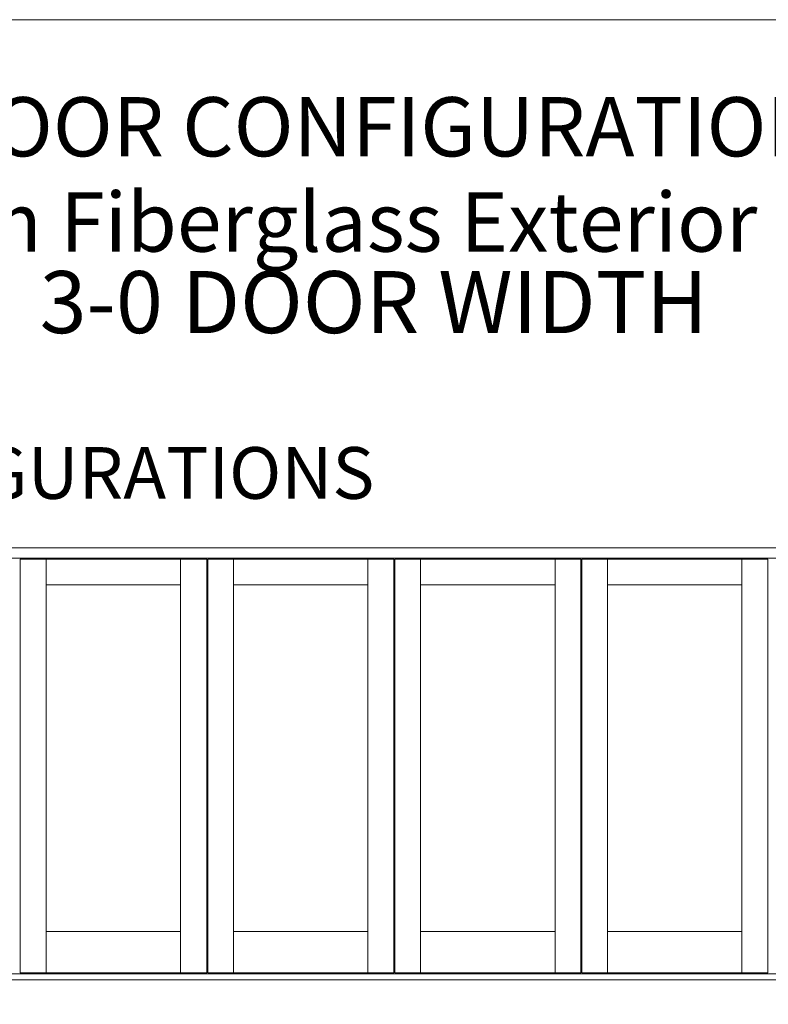
# Model space of a CAD drawing. Units: inches. Extents: x -112 to 12694, y -2540 to 1341.
# Drawn here: x 5584 to 5729, y -1458 to -1268 of the extents above; entities that cross this region are included whole.
import ezdxf
from ezdxf.enums import TextEntityAlignment as Align

# ---------------------------------------------------------------- set-up
doc = ezdxf.new("R2010")
doc.units = ezdxf.units.IN
doc.header["$MEASUREMENT"] = 0
doc.layers.get('0').update_dxf_attribs({"lineweight": 20})
doc.layers.add('AM_0', color=7, linetype='Continuous')
doc.layers.add('Text', color=7, linetype='Continuous', lineweight=9)
doc.styles.add('ARIAL', font='ARIAL.TTF')

msp = doc.modelspace()

# ---------------------------------------------------------------- linework, layer by layer
for p, q in [((5802.06, -1370.17), (5546.68, -1370.17)), ((5801.31, -1372.17), (5547.43, -1372.17)), ((5583.92, -1452.35), (5583.92, -1372.35)), ((5583.92, -1372.35), (5620.04, -1372.35)), ((5588.98, -1452.35), (5588.98, -1372.35)), ((5614.98, -1452.35), (5614.98, -1372.35)), ((5620.04, -1372.35), (5620.04, -1452.35)), ((5620.23, -1452.35), (5620.23, -1372.35)), ((5620.23, -1372.35), (5656.23, -1372.36)), ((5625.23, -1452.35), (5625.23, -1372.35)), ((5651.23, -1452.35), (5651.23, -1372.35)), ((5656.23, -1372.36), (5656.23, -1452.36)), ((5656.42, -1452.36), (5656.42, -1372.36)), ((5656.42, -1372.36), (5692.42, -1372.36)), ((5661.42, -1452.36), (5661.42, -1372.36)), ((5687.42, -1452.36), (5687.42, -1372.36)), ((5692.42, -1372.36), (5692.42, -1452.36)), ((5692.6, -1372.36), (5728.6, -1372.36)), ((5692.6, -1452.36), (5692.6, -1372.36)), ((5697.6, -1452.36), (5697.6, -1372.36)), ((5723.6, -1452.36), (5723.6, -1372.36)), ((5728.6, -1372.36), (5728.6, -1452.36)), ((5588.98, -1377.35), (5614.98, -1377.35)), ((5625.23, -1377.35), (5651.23, -1377.35)), ((5661.42, -1377.36), (5687.42, -1377.36)), ((5697.6, -1377.36), (5723.6, -1377.36)), ((5588.98, -1444.35), (5614.98, -1444.35)), ((5625.23, -1444.35), (5651.23, -1444.35)), ((5661.42, -1444.36), (5687.42, -1444.36)), ((5697.6, -1444.36), (5723.6, -1444.36)), ((5547.43, -1452.55), (5801.31, -1452.55)), ((5620.04, -1452.35), (5583.92, -1452.35)), ((5656.23, -1452.36), (5620.23, -1452.35)), ((5692.42, -1452.36), (5656.42, -1452.36)), ((5728.6, -1452.36), (5692.6, -1452.36)), ((5546.68, -1453.73), (5802.06, -1453.73))]:
    msp.add_line(p, q)
at = {"layer": 'Text'}
msp.add_lwpolyline([(5305.63, -1268.06), (5982.51, -1268.06), (5982.51, -2137.01), (5305.63, -2137.01)], close=True, dxfattribs=at)

# ---------------------------------------------------------------- texts
at = {"layer": 'AM_0', "style": 'ARIAL'}
for s, height, p in [('7 DOOR CONFIGURATIONS', 11.4551, (5652.35, -1290.25)), ('Custom Fiberglass Exterior Doors', 11.4551, (5652.35, -1308.67)), ('3-0 DOOR WIDTH', 12, (5652.35, -1324.22))]:
    msp.add_text(s, height=height, dxfattribs=at).set_placement(p, align=Align.MIDDLE)
msp.add_text('7 DOOR CONFIGURATIONS', height=10, dxfattribs=at).set_placement((5483.79, -1360.7))

doc.saveas('drawing.dxf')
